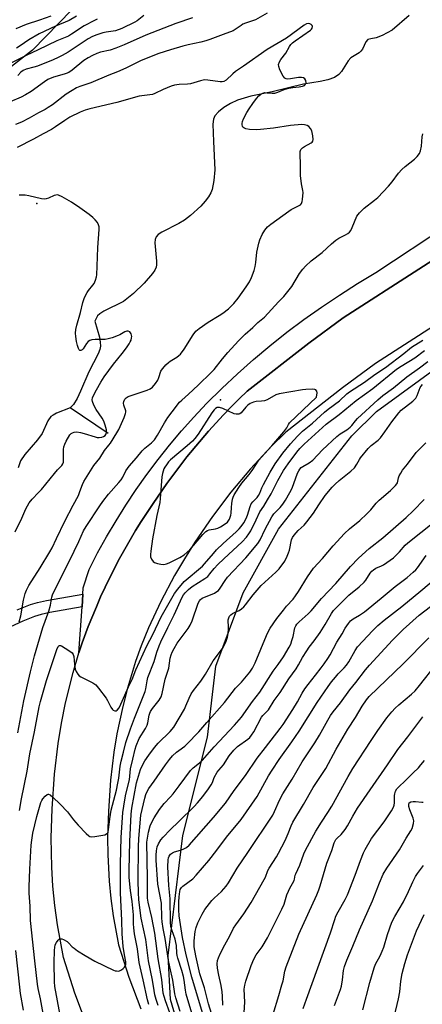
# Model space of a CAD drawing. Units: inches. Extents: x 1273765 to 1279765, y 529451 to 533452.
# Drawn here: x 1276333 to 1276499, y 529856 to 530261 of the extents above; entities that cross this region are included whole.
import ezdxf

# ---------------------------------------------------------------- set-up
doc = ezdxf.new("R2010")
doc.units = ezdxf.units.IN
doc.header["$MEASUREMENT"] = 0
for name, color, linetype in [('ELEV-Spot Elevation', 7, 'Continuous'), ('HYDRO-Single Line Stream', 4, 'Continuous'), ('NTRL-Trees', 3, 'Continuous'), ('TRANS-Non Street Sidewalk', 7, 'Continuous'), ('TRANS-Parking Lot', 4, 'Continuous'), ('TRANS-Road', 130, 'Continuous'), ('Undefined', 1, 'Continuous')]:
    doc.layers.add(name, color=color, linetype=linetype)

msp = doc.modelspace()

# ---------------------------------------------------------------- linework, layer by layer
at = {"layer": 'ELEV-Spot Elevation'}
for p in [(1276340.4, 530185, 329.6), (1276415.9, 530104.3, 334.39)]:
    msp.add_point(p, dxfattribs=at)
at = {"layer": 'HYDRO-Single Line Stream'}
msp.add_line((1276369.68, 530090.43), (1276354.03, 530101.03), dxfattribs=at)
for points in [[(1276493.49, 530262.24), (1276486.52, 530256.21), (1276482.37, 530253.96), (1276479.86, 530253.04), (1276477.63, 530252.69), (1276476.51, 530252.34), (1276475.63, 530251.38), (1276474.19, 530248.44), (1276473.63, 530247.6), (1276472.84, 530246.95), (1276469.48, 530244.89), (1276468.36, 530243.64), (1276465.59, 530239.26), (1276464.54, 530237.97), (1276462.71, 530236.78), (1276459.94, 530235.81), (1276456.8, 530235.12), (1276450, 530234.01), (1276437.04, 530230.84), (1276428.28, 530229.04), (1276422.91, 530227.44), (1276420.02, 530226.08), (1276417.17, 530224.36), (1276414.98, 530222.68), (1276413.52, 530221.01), (1276413, 530219.62), (1276412.73, 530217.52), (1276412.92, 530210.5), (1276413.5, 530198.78), (1276413.1, 530194.42), (1276412.37, 530190.76), (1276411.84, 530189.41), (1276410.86, 530187.67), (1276409.57, 530185.92), (1276407.73, 530183.83), (1276403.5, 530180.01), (1276401, 530178.15), (1276398.7, 530176.7), (1276391.68, 530173.22), (1276390.28, 530172.27), (1276389.35, 530171.26), (1276388.96, 530170.18), (1276388.85, 530168.78), (1276389.57, 530161.23), (1276389.55, 530159.75), (1276389.37, 530158.77), (1276388.8, 530157.56), (1276387.91, 530156.23), (1276384.48, 530152.22), (1276380.14, 530147.94), (1276375.99, 530144.72), (1276367.89, 530140.68), (1276366.23, 530139.65), (1276365.35, 530138.82), (1276364.2, 530136.65), (1276366.11, 530130.02), (1276366.44, 530128.01), (1276366.48, 530126.28), (1276366.2, 530124.95), (1276365.49, 530123.13), (1276361.67, 530115.85), (1276358.35, 530107.91), (1276356.87, 530104.78), (1276355.36, 530102.31), (1276354.03, 530101.03)], [(1276354.03, 530101.03), (1276348.42, 530098.8), (1276347, 530098.05), (1276346.13, 530097.4), (1276344.92, 530095.66), (1276342.5, 530090.5), (1276340.58, 530087.83), (1276335.43, 530081.77), (1276333.67, 530079.16), (1276332.61, 530076.4)]]:
    msp.add_lwpolyline(points, dxfattribs=at)
at = {"layer": 'NTRL-Trees'}
for points in [[(1276403, 529831.75), (1276395.37, 529857.88), (1276394.38, 529876), (1276400.37, 529925.31), (1276410.5, 529965.63), (1276414, 529994.81), (1276425.13, 530025), (1276439.75, 530051.19), (1276469.88, 530089.44), (1276480, 530099.5), (1276613.37, 530196.63), (1276647.84, 530220.61), (1276693.71, 530233.97), (1276729.94, 530267.39), (1276735.7, 530298.11), (1276735.21, 530356.4), (1276721.87, 530367.94), (1276708.92, 530379.13), (1276703.68, 530452.58), (1276720.47, 530509.24), (1276755.75, 530537.37), (1276768.38, 530555.44), (1276783.17, 530571.31), (1276819.55, 530603.96)], [(1276313.88, 530316.37), (1276334, 530331), (1276376.25, 530355.13), (1276388.38, 530364.69), (1276406.5, 530374.81), (1276420, 530375.81), (1276425.13, 530373.75), (1276435.62, 530364.19), (1276439.13, 530357.19), (1276439.13, 530351.12), (1276435.12, 530343.06), (1276414, 530325.44), (1276338.5, 530247.94), (1276289.75, 530210.19)]]:
    msp.add_lwpolyline(points, dxfattribs=at)
at = {"layer": 'TRANS-Non Street Sidewalk'}
msp.add_lwpolyline([(1276332.26, 530017.99), (1276337.74, 530020.17), (1276340.67, 530021.07), (1276344.32, 530021.89), (1276359.28, 530024.49), (1276358.92, 530019.16), (1276345.74, 530016.88), (1276342.12, 530016.05), (1276339.42, 530015.22), (1276334.55, 530013.27), (1276329.45, 530010.95)], dxfattribs=at)
at = {"layer": 'TRANS-Parking Lot'}
msp.add_lwpolyline([(1276528.54, 530178), (1276466.36, 530138.05), (1276452.22, 530127.6), (1276426.82, 530107.84), (1276423.54, 530104.64), (1276420.29, 530101.4), (1276417.13, 530098.1), (1276410.91, 530091.39), (1276402.07, 530080.87), (1276393.8, 530069.91), (1276388.11, 530061.68), (1276385.65, 530058.03), (1276383.27, 530054.33), (1276380.95, 530050.59), (1276378.71, 530046.79), (1276374.36, 530039.13), (1276370.37, 530031.28), (1276368.42, 530027.32), (1276366.58, 530023.33), (1276364.83, 530019.29), (1276361.44, 530011.16), (1276358.92, 530004.4), (1276357.66, 530000.34), (1276358.92, 530019.16), (1276359.28, 530024.49), (1276359.45, 530027.06), (1276361.84, 530034.63), (1276365.35, 530041.4), (1276369.04, 530048.06), (1276372.92, 530054.62), (1276376.97, 530061.07), (1276381.2, 530067.41), (1276385.6, 530073.62), (1276390.17, 530079.72), (1276394.9, 530085.69), (1276399.8, 530091.52), (1276404.85, 530097.22), (1276410.06, 530102.78), (1276416.35, 530108.98), (1276422.81, 530115.01), (1276429.42, 530120.87), (1276436.19, 530126.55), (1276443.12, 530132.04), (1276450.18, 530137.34), (1276457.39, 530142.44), (1276464.73, 530147.36), (1276472.21, 530152.07), (1276479.8, 530156.58), (1276509.17, 530176.03)], dxfattribs=at)
at = {"layer": 'TRANS-Road'}
for points in [[(1276361.42, 529846.01), (1276355.96, 529860.43), (1276351.26, 529875.12), (1276348.8, 529888.55), (1276347.74, 529896.44), (1276346.96, 529904.37), (1276346.45, 529912.31), (1276346.2, 529924.26), (1276346.59, 529936.2), (1276347.6, 529950.41), (1276349.12, 529963.08), (1276350.5, 529971.47), (1276352.17, 529979.8), (1276355.23, 529992.19), (1276357.66, 530000.34), (1276358.92, 530004.4), (1276361.44, 530011.16), (1276364.83, 530019.29), (1276366.58, 530023.33), (1276368.42, 530027.32), (1276370.37, 530031.28), (1276374.36, 530039.13), (1276378.71, 530046.79), (1276380.95, 530050.59), (1276383.27, 530054.33), (1276385.65, 530058.03), (1276388.11, 530061.68), (1276393.8, 530069.91), (1276402.07, 530080.87), (1276410.91, 530091.39), (1276417.13, 530098.1), (1276420.29, 530101.4), (1276423.54, 530104.64), (1276426.82, 530107.84), (1276452.22, 530127.6), (1276466.36, 530138.05), (1276528.54, 530178)], [(1276541.17, 530158.78), (1276479.58, 530119.21), (1276466.07, 530109.21), (1276442.74, 530091.05), (1276436.76, 530085.18), (1276428.19, 530075.99), (1276420.1, 530066.36), (1276412.54, 530056.32), (1276405.28, 530045.77), (1276401, 530039), (1276396.95, 530032.09), (1276391.35, 530021.46), (1276386.3, 530010.55), (1276383.26, 530003.14), (1276380.9, 529996.81), (1276377.56, 529985.77), (1276375.65, 529978.32), (1276373.29, 529967.03), (1276372.04, 529959.45), (1276370.67, 529948), (1276369.76, 529935.22), (1276369.42, 529924.44), (1276369.51, 529917.26), (1276370.11, 529906.5), (1276370.82, 529899.35), (1276371.79, 529892.22), (1276373.96, 529880.36), (1276378.2, 529867.08), (1276383.12, 529854.05)]]:
    msp.add_lwpolyline(points, dxfattribs=at)
at = {"layer": 'Undefined'}
for points, elevation in [([(1276435.04, 530263.23), (1276430.19, 530260.41), (1276426.13, 530259.03), (1276425.11, 530258.61), (1276424.35, 530258.14), (1276421.96, 530256.42), (1276421.03, 530255.91), (1276416.96, 530254.49), (1276411.49, 530252.38), (1276409.79, 530251.82), (1276407.77, 530251.26), (1276402.5, 530250.14), (1276400.33, 530249.6), (1276395.24, 530248.16), (1276390.47, 530246.57), (1276383.29, 530243.69), (1276376.91, 530240.63), (1276373.5, 530239.08), (1276369.89, 530237.68), (1276362.61, 530234.58), (1276358.03, 530233.05), (1276356.59, 530232.46), (1276354.81, 530231.47), (1276352.34, 530229.94), (1276346.72, 530225.58), (1276345.01, 530224.42), (1276343.75, 530223.65), (1276341.01, 530222.21), (1276337.18, 530219.98), (1276334, 530218.45), (1276331.5, 530217.44)], 334), ([(1276404.35, 530261.34), (1276397.5, 530258.9), (1276385.14, 530254.14), (1276376.24, 530250.21), (1276372.81, 530248.84), (1276370.45, 530248.03), (1276366.56, 530247.1), (1276365.06, 530246.55), (1276363.24, 530245.76), (1276361.4, 530244.83), (1276359.64, 530243.7), (1276354.85, 530239.79), (1276353.43, 530238.83), (1276352.44, 530238.34), (1276351.64, 530238.06), (1276347.13, 530236.91), (1276344.89, 530235.9), (1276343.49, 530234.99), (1276337.96, 530230.98), (1276335.73, 530229.59), (1276333.93, 530228.65), (1276329.41, 530226.79)], 336), ([(1276365.09, 530260.67), (1276363.99, 530260.22), (1276359.84, 530258), (1276354.56, 530254.53), (1276353.31, 530253.78), (1276348.61, 530251.78), (1276340.92, 530248.11), (1276335.91, 530245.83), (1276329.92, 530242.81)], 340), ([(1276333.04, 530013.03), (1276333.72, 530015.54), (1276334.88, 530021.9), (1276335.54, 530024.7), (1276336.06, 530026.01), (1276337.1, 530028), (1276341.65, 530035.23), (1276345.74, 530041.89), (1276346.65, 530043.48), (1276348.37, 530047.24), (1276351.89, 530054.4), (1276355.27, 530061.03), (1276357.46, 530065.04), (1276358.08, 530066.58), (1276359.11, 530069.56), (1276359.7, 530070.75), (1276363.84, 530077.26), (1276366.22, 530080.29), (1276368.15, 530083.45), (1276369.98, 530085.61), (1276370.63, 530086.51), (1276373.28, 530090.67), (1276374.11, 530092.14), (1276376.26, 530096.99), (1276376.86, 530098.65), (1276376.94, 530099.2), (1276376.88, 530099.75), (1276376.11, 530102.09), (1276375.96, 530102.89), (1276376.06, 530103.66), (1276376.52, 530104.58), (1276377.06, 530105.15), (1276377.94, 530105.7), (1276385.67, 530108.26), (1276386.95, 530108.86), (1276387.84, 530109.51), (1276389.18, 530110.98), (1276390.1, 530112.39), (1276390.57, 530113.42), (1276391.38, 530116.05), (1276391.61, 530116.52), (1276392.09, 530117.22), (1276393.42, 530118.7), (1276394.45, 530119.69), (1276395.12, 530120.18), (1276397.93, 530121.87), (1276398.78, 530122.52), (1276399.36, 530123.11), (1276400.92, 530125.15), (1276404.6, 530130.98), (1276405.78, 530132.49), (1276407.06, 530133.58), (1276410.78, 530136.27), (1276415.32, 530138.94), (1276416.79, 530139.93), (1276419.15, 530141.75), (1276421.32, 530143.9), (1276423.15, 530146.1), (1276426.43, 530150.68), (1276427.76, 530152.83), (1276428.65, 530154.62), (1276429.72, 530157.38), (1276430.17, 530159.02), (1276430.46, 530160.69), (1276430.85, 530165.02), (1276431.61, 530168.65), (1276432.1, 530170.04), (1276433.04, 530172.24), (1276434.06, 530174.03), (1276435.14, 530175.4), (1276436.52, 530176.52), (1276443.95, 530181.88), (1276444.92, 530182.47), (1276448.26, 530184.17), (1276448.71, 530184.48), (1276449.14, 530184.98), (1276449.42, 530185.74), (1276449.58, 530186.59), (1276449.81, 530189.51), (1276449.72, 530190.33), (1276449.17, 530193.04), (1276448.77, 530196.43), (1276448.79, 530201.56), (1276448.56, 530204.74), (1276448.62, 530206.37), (1276448.83, 530207.1), (1276449.13, 530207.49), (1276449.52, 530207.84), (1276450.43, 530208.45), (1276453.19, 530209.89), (1276453.6, 530210.19), (1276453.89, 530210.55), (1276454.01, 530211.29), (1276453.82, 530212.73), (1276453.36, 530214.79), (1276452.9, 530215.82), (1276452.18, 530216.56), (1276451.49, 530216.98), (1276450.43, 530217.33), (1276449.31, 530217.43), (1276444.69, 530217.08), (1276437.64, 530215.97), (1276432.37, 530215.38), (1276430.63, 530215.29), (1276427.8, 530215.41), (1276426.3, 530215.66), (1276425.46, 530216.09), (1276425.11, 530216.41), (1276424.88, 530216.82), (1276424.77, 530217.32), (1276424.75, 530217.86), (1276424.92, 530218.68), (1276425.36, 530219.76), (1276426.75, 530222.4), (1276427.65, 530223.92), (1276429.11, 530226.12), (1276430.67, 530228.18), (1276431.58, 530229.27), (1276432.41, 530229.97), (1276433.33, 530230.38), (1276434.08, 530230.54), (1276434.88, 530230.52), (1276437.06, 530230.26), (1276438.18, 530230.36), (1276439.48, 530230.75), (1276442.04, 530231.79), (1276443.92, 530232.33), (1276445.56, 530232.68), (1276448.19, 530232.89), (1276449.63, 530233.18), (1276450.39, 530233.51), (1276450.88, 530234), (1276451.1, 530234.63), (1276450.92, 530235.59), (1276450.56, 530236.22), (1276449.94, 530236.59), (1276449.13, 530236.72), (1276447.95, 530236.71), (1276444.69, 530236.17), (1276443.6, 530236.07), (1276442.85, 530236.16), (1276442.25, 530236.47), (1276441.58, 530237.33), (1276440.31, 530239.97), (1276439.81, 530241.31), (1276439.76, 530242.1), (1276440.12, 530243.16), (1276440.67, 530244.19), (1276442.68, 530246.81), (1276444.26, 530249.55), (1276444.85, 530250.38), (1276445.45, 530250.99), (1276446.57, 530251.89), (1276452.92, 530256.26), (1276453.32, 530256.65), (1276453.6, 530257.08), (1276453.7, 530257.77), (1276453.53, 530258.19), (1276453.21, 530258.55), (1276452.56, 530258.87), (1276452.06, 530258.9), (1276451.28, 530258.78), (1276450.27, 530258.3), (1276443.01, 530252.98), (1276435.08, 530248.26), (1276425.35, 530241.37), (1276422.06, 530239.22), (1276420.93, 530238.31), (1276418.15, 530235.67), (1276417.3, 530235.13), (1276416.57, 530234.98), (1276415.71, 530235.01), (1276410.72, 530235.7), (1276409.27, 530235.76), (1276407.64, 530235.43), (1276403.53, 530234.15), (1276402.36, 530234.01), (1276398.84, 530233.83), (1276396.95, 530233.57), (1276395.54, 530233.14), (1276392.22, 530231.87), (1276388.82, 530230.21), (1276387.84, 530229.83), (1276386.78, 530229.61), (1276383.52, 530229.25), (1276382.36, 530229.04), (1276373.19, 530226.52), (1276362.16, 530223.88), (1276360.28, 530223.3), (1276358.15, 530222.51), (1276353.92, 530220.41), (1276351.81, 530219.11), (1276348.07, 530216.52), (1276346.37, 530215.45), (1276342.91, 530213.61), (1276338.99, 530211.36), (1276332.23, 530208.05)], 332), ([(1276384.34, 530262.25), (1276381.6, 530260.11), (1276380.63, 530259.46), (1276375.26, 530256.88), (1276372.69, 530255.98), (1276368.83, 530255.39), (1276367.47, 530255.07), (1276365.07, 530254.35), (1276363.21, 530253.63), (1276361.46, 530252.64), (1276353.16, 530247.23), (1276350.78, 530245.83), (1276349.09, 530244.93), (1276347.02, 530244), (1276340.55, 530241.36), (1276339.17, 530240.94), (1276335.94, 530240.19), (1276334.65, 530239.6), (1276333.8, 530238.94), (1276332.52, 530237.6)], 338), ([(1276332.57, 529967.5), (1276335, 529980.58), (1276337.8, 529992.5), (1276339.43, 529999.03), (1276342.82, 530010.72), (1276345.29, 530017.47), (1276345.93, 530019.92), (1276346.52, 530023.16), (1276346.81, 530024.1), (1276355.69, 530042.04), (1276357.6, 530046.02), (1276359.59, 530050.46), (1276360.56, 530052.22), (1276366.26, 530060.78), (1276367.49, 530062.52), (1276369.82, 530065.48), (1276374.09, 530070.27), (1276375, 530071.4), (1276375.72, 530072.58), (1276376.9, 530075.08), (1276378.24, 530076.98), (1276381.38, 530080.51), (1276383.72, 530083.39), (1276384.81, 530084.4), (1276387.55, 530086.66), (1276388.67, 530087.82), (1276389.9, 530089.72), (1276392.83, 530094.79), (1276394.27, 530097.02), (1276395.95, 530099.39), (1276398.95, 530103.27), (1276399.92, 530104.21), (1276402.7, 530106.64), (1276406.68, 530110.29), (1276412.09, 530115.49), (1276413.23, 530116.76), (1276416.64, 530121.12), (1276418.86, 530123.78), (1276423.2, 530128.56), (1276426.04, 530131.32), (1276429.22, 530134.03), (1276431.22, 530136.03), (1276433.92, 530138.3), (1276439.68, 530144.53), (1276441.93, 530146.78), (1276445.23, 530150.93), (1276448.41, 530156.15), (1276449.74, 530157.98), (1276450.84, 530159.27), (1276453.21, 530161.37), (1276457.71, 530164.82), (1276461.57, 530168.45), (1276463.3, 530169.95), (1276464.48, 530170.72), (1276467.3, 530172.06), (1276468.25, 530172.67), (1276468.89, 530173.2), (1276469.4, 530173.84), (1276470.05, 530175.09), (1276471.98, 530179.8), (1276472.43, 530180.49), (1276472.98, 530181.12), (1276474.99, 530183.1), (1276479.24, 530186.28), (1276480.56, 530187.43), (1276485.01, 530192.05), (1276486.44, 530193.82), (1276489.09, 530197.41), (1276490.47, 530198.96), (1276491.78, 530200.13), (1276495.67, 530203.18), (1276496.72, 530204.23), (1276497.7, 530205.58), (1276498.17, 530206.58), (1276498.53, 530208.6), (1276498.83, 530212.43), (1276499, 530213.59)], 334), ([(1276331.45, 530050.05), (1276334.22, 530055.65), (1276335.82, 530059.52), (1276337.23, 530062.02), (1276338.36, 530063.47), (1276341.06, 530066.15), (1276342.19, 530067.39), (1276347.54, 530074.03), (1276348.86, 530075.56), (1276350.58, 530077.3), (1276351.02, 530077.93), (1276351.27, 530078.68), (1276351.36, 530079.52), (1276351.27, 530083.86), (1276351.4, 530084.98), (1276351.79, 530086.05), (1276352.42, 530087.35), (1276353.96, 530089.86), (1276354.51, 530090.5), (1276354.95, 530090.8), (1276355.71, 530091.05), (1276356.81, 530091.13), (1276358.24, 530090.89), (1276359.82, 530090.48), (1276364.31, 530089.04), (1276365.17, 530088.86), (1276365.99, 530088.8), (1276367.05, 530088.9), (1276367.8, 530089.16), (1276368.47, 530089.65), (1276368.9, 530090.27), (1276369.05, 530090.92), (1276368.95, 530091.96), (1276368.45, 530093.84), (1276367.9, 530095.5), (1276367.27, 530096.74), (1276364.74, 530100.36), (1276363.81, 530102.08), (1276363.22, 530103.62), (1276363.15, 530104.35), (1276363.26, 530105.1), (1276363.66, 530106.11), (1276364.81, 530108.34), (1276366.65, 530111.6), (1276368.01, 530113.75), (1276371.8, 530118.96), (1276375.41, 530123.32), (1276377.17, 530125.62), (1276378.33, 530127.31), (1276378.77, 530128.07), (1276379.11, 530128.88), (1276379.33, 530129.73), (1276379.37, 530130.3), (1276379.09, 530131.38), (1276378.84, 530131.86), (1276378.52, 530132.26), (1276377.95, 530132.53), (1276377.31, 530132.5), (1276376.54, 530132.2), (1276374.51, 530131.04), (1276373.72, 530130.67), (1276371.26, 530129.8), (1276369.61, 530129.3), (1276368.47, 530129.14), (1276364.33, 530129.13), (1276362.92, 530128.97), (1276362.13, 530128.74), (1276361.46, 530128.28), (1276360.7, 530127.47), (1276359.39, 530125.22), (1276359.02, 530124.87), (1276358.43, 530124.54), (1276358.08, 530124.53), (1276357.79, 530124.78), (1276357.46, 530125.45), (1276357.1, 530126.56), (1276356.65, 530128.29), (1276356.33, 530130.27), (1276356.27, 530131.72), (1276356.38, 530133.2), (1276356.77, 530134.94), (1276358.28, 530140.12), (1276359.2, 530144.35), (1276359.94, 530146.3), (1276360.98, 530148.45), (1276361.56, 530149.29), (1276363.43, 530151.4), (1276363.92, 530152.11), (1276364.51, 530153.44), (1276364.92, 530154.83), (1276365.01, 530155.72), (1276365.08, 530159.28), (1276365.44, 530166.9), (1276366.02, 530174.26), (1276366, 530175.41), (1276365.76, 530176.19), (1276365.22, 530177.15), (1276364.38, 530178.27), (1276363.38, 530179.19), (1276361.83, 530180.41), (1276357.96, 530183.22), (1276354.57, 530185.55), (1276350.76, 530187.72), (1276349.22, 530188.42), (1276348.7, 530188.51), (1276348.2, 530188.45), (1276347.44, 530188.2), (1276345.14, 530187.18), (1276344.13, 530186.9), (1276343.37, 530186.81), (1276342.21, 530186.94), (1276336.98, 530188.18), (1276335.54, 530188.39), (1276334.14, 530188.43), (1276333.04, 530188.34)], 330), ([(1276333.22, 529935.49), (1276334.07, 529940.31), (1276336.38, 529951.69), (1276337.44, 529958.75), (1276339.39, 529967.86), (1276341.35, 529978.07), (1276341.88, 529980.31), (1276344.32, 529988.93), (1276348.62, 530001.69), (1276349.15, 530002.92), (1276349.44, 530003.25), (1276349.71, 530003.37), (1276350.03, 530003.35), (1276350.5, 530003.18), (1276353.49, 530001.35), (1276354.87, 530000.31), (1276355.31, 529999.69), (1276355.62, 529998.76), (1276355.84, 529995.58), (1276356.16, 529993.67), (1276356.55, 529992.65), (1276357.24, 529991.5), (1276357.8, 529990.92), (1276358.49, 529990.46), (1276363.38, 529987.97), (1276364.55, 529987.16), (1276365.67, 529985.86), (1276368.8, 529981.69), (1276369.38, 529980.72), (1276370.82, 529977.98), (1276371.42, 529977.08), (1276371.78, 529976.73), (1276372.39, 529976.47), (1276373.01, 529976.5), (1276373.38, 529976.73), (1276374.15, 529977.71), (1276374.9, 529979.17), (1276378.08, 529986.29), (1276379.6, 529989.42), (1276381.09, 529993.36), (1276385.59, 530003.2), (1276388.09, 530007.84), (1276391.53, 530015.15), (1276396.92, 530024.74), (1276398.26, 530026.49), (1276400.91, 530029.58), (1276408.43, 530035.93), (1276409.31, 530036.87), (1276412.93, 530041.16), (1276414.28, 530042.63), (1276416.98, 530045.22), (1276422.35, 530050.04), (1276423.51, 530051.22), (1276424.42, 530052.3), (1276425.45, 530053.74), (1276426.38, 530055.54), (1276426.91, 530056.89), (1276428.06, 530060.47), (1276428.51, 530061.52), (1276429.11, 530062.34), (1276430.9, 530064.11), (1276431.55, 530064.97), (1276432.03, 530065.95), (1276432.86, 530068.14), (1276433.5, 530069.45), (1276436.31, 530074.58), (1276438.37, 530077.95), (1276441.43, 530082.37), (1276444.65, 530086.25), (1276447.5, 530089.33), (1276449.58, 530091.37), (1276453.75, 530094.74), (1276458.63, 530099.26), (1276460.19, 530100.51), (1276464.85, 530103.93), (1276467.87, 530106.72), (1276468.85, 530107.53), (1276475.09, 530111.57), (1276479.38, 530114.71), (1276483.72, 530117.6), (1276491.29, 530123.39), (1276493.52, 530125.31), (1276494.42, 530125.98), (1276499.1, 530128.86)], 336), ([(1276344.88, 529841.55), (1276341.86, 529858.15), (1276340.94, 529862.43), (1276340.65, 529864.13), (1276339.48, 529873.69), (1276337.68, 529890.39), (1276337.54, 529896.2), (1276337.22, 529901.62), (1276337.21, 529904.22), (1276337.45, 529911.44), (1276338.02, 529921.31), (1276338.22, 529923.33), (1276338.75, 529926.2), (1276340.27, 529933), (1276342.04, 529938.84), (1276342.4, 529939.63), (1276342.87, 529940.35), (1276343.78, 529941.44), (1276344.56, 529942.12), (1276344.96, 529942.26), (1276345.17, 529942.24), (1276345.82, 529941.91), (1276346.93, 529940.99), (1276349.99, 529938.19), (1276352.88, 529935.02), (1276355.38, 529931.73), (1276357.27, 529929.47), (1276360.56, 529926.05), (1276361.66, 529925.11), (1276362.09, 529924.88), (1276362.72, 529924.72), (1276364.16, 529924.8), (1276368.27, 529925.58), (1276369.02, 529925.89), (1276369.47, 529926.34), (1276369.65, 529926.72), (1276369.84, 529927.52), (1276370.36, 529932.06), (1276370.95, 529935.69), (1276373.08, 529943.93), (1276373.67, 529946.76), (1276374, 529948.77), (1276374.63, 529953.75), (1276375.01, 529955.79), (1276375.91, 529959.55), (1276376.99, 529963.42), (1276378.9, 529969.14), (1276380.48, 529973.45), (1276384.86, 529984.47), (1276385.16, 529985.58), (1276385.71, 529988.81), (1276386.05, 529990.18), (1276388.56, 529996.78), (1276389.72, 530000.55), (1276390.69, 530003.25), (1276391.37, 530004.84), (1276394.19, 530010.73), (1276396.85, 530015.9), (1276400.07, 530023.14), (1276400.63, 530024.14), (1276401.28, 530025.04), (1276402.65, 530026.39), (1276404.28, 530027.56), (1276409.47, 530030.86), (1276410.61, 530031.74), (1276411.54, 530032.76), (1276413.21, 530034.92), (1276414.75, 530036.58), (1276417.22, 530038.97), (1276424.76, 530045.89), (1276426.58, 530047.92), (1276427.56, 530049.25), (1276428.33, 530050.5), (1276430.58, 530054.92), (1276432.1, 530058.25), (1276433.66, 530060.66), (1276435.16, 530063.23), (1276436.67, 530065.62), (1276439.48, 530071.15), (1276441.74, 530075.26), (1276443.65, 530077.96), (1276447.28, 530082.79), (1276448.52, 530084.32), (1276450.24, 530086.03), (1276459.3, 530094.28), (1276464.62, 530098.33), (1276471.65, 530103.97), (1276478.5, 530108.93), (1276488.28, 530116.83), (1276490.14, 530118.1), (1276495.79, 530121.6), (1276499.75, 530124.57)], 338), ([(1276349.9, 529851.4), (1276347.77, 529863.24), (1276347.59, 529865.15), (1276347.48, 529872.88), (1276347.6, 529878.17), (1276347.69, 529879.25), (1276347.89, 529880.29), (1276348.38, 529881.31), (1276349.06, 529882.23), (1276349.65, 529882.73), (1276350.09, 529882.84), (1276350.56, 529882.77), (1276351.3, 529882.5), (1276352.76, 529881.69), (1276353.39, 529881.15), (1276354.89, 529879.54), (1276355.65, 529878.89), (1276357.05, 529877.92), (1276360.2, 529875.97), (1276364.19, 529873.67), (1276371.8, 529869.96), (1276372.61, 529869.67), (1276373.12, 529869.58), (1276373.89, 529869.57), (1276374.38, 529869.66), (1276375.13, 529870.03), (1276375.81, 529870.55), (1276376.41, 529871.15), (1276376.71, 529871.61), (1276376.9, 529872.31), (1276376.91, 529873.33), (1276376.39, 529876.23), (1276375.89, 529879.68), (1276375.44, 529884.81), (1276375.3, 529890.3), (1276374.81, 529901.64), (1276374.68, 529913.6), (1276375, 529924.46), (1276375.77, 529934.66), (1276376.46, 529939.85), (1276376.95, 529942.21), (1276378.45, 529948.09), (1276378.91, 529952.63), (1276379.87, 529956.56), (1276380.77, 529960.79), (1276381.14, 529962.08), (1276382.45, 529965.06), (1276384.98, 529969.26), (1276385.65, 529970.53), (1276385.97, 529971.61), (1276386.54, 529974.72), (1276386.78, 529975.54), (1276387.1, 529976.28), (1276387.86, 529977.44), (1276390.64, 529980.87), (1276391.12, 529981.59), (1276391.43, 529982.23), (1276391.84, 529983.64), (1276393.1, 529989.44), (1276394.56, 529994.05), (1276395.22, 529998.18), (1276395.59, 529999.55), (1276396, 530000.62), (1276396.77, 530002.15), (1276398.07, 530004.36), (1276402.53, 530010.26), (1276403.41, 530011.64), (1276404.19, 530013.53), (1276406.72, 530020.67), (1276407.18, 530021.67), (1276407.64, 530022.25), (1276408.3, 530022.72), (1276413.42, 530024.91), (1276414.42, 530025.46), (1276415.06, 530025.98), (1276415.73, 530026.87), (1276417.74, 530030.02), (1276418.76, 530031.39), (1276426.33, 530039.35), (1276431.18, 530045.23), (1276432.17, 530046.76), (1276434.25, 530051.11), (1276436.99, 530056.24), (1276437.84, 530057.39), (1276440.35, 530060.05), (1276441.44, 530061.4), (1276442.6, 530063.07), (1276444.43, 530066.16), (1276445.31, 530068), (1276447.56, 530074.14), (1276448.03, 530075.11), (1276448.5, 530075.82), (1276449.09, 530076.43), (1276449.75, 530076.96), (1276452.35, 530078.47), (1276453.78, 530079.5), (1276457.87, 530083.77), (1276463.76, 530089.23), (1276465.12, 530090.3), (1276467.76, 530091.96), (1276469.23, 530093.1), (1276469.81, 530093.68), (1276471.39, 530095.72), (1276472.17, 530096.58), (1276480.59, 530104.28), (1276482.67, 530106.01), (1276486.99, 530109.23), (1276492.5, 530113.73), (1276497.74, 530117.41), (1276501.09, 530120.04)], 340), ([(1276462.8, 529855.37), (1276465.14, 529861.98), (1276465.55, 529863.37), (1276466.07, 529865.89), (1276466.48, 529869.81), (1276466.84, 529871.36), (1276467.81, 529874.09), (1276470.31, 529879.78), (1276473.08, 529886.48), (1276478.42, 529898.34), (1276481.23, 529905.77), (1276482.81, 529909.38), (1276484.22, 529911.89), (1276489.45, 529919.36), (1276492.21, 529924.18), (1276494.13, 529927.12), (1276494.65, 529928.17), (1276495.24, 529930.14), (1276495.3, 529931.26), (1276495.03, 529932.34), (1276493.74, 529935.86), (1276493.35, 529937.14), (1276493.26, 529938.11), (1276493.51, 529938.74), (1276494.09, 529939.1), (1276495.13, 529939.29), (1276496.02, 529939.26), (1276498.7, 529938.98), (1276499.26, 529938.98)], 364), ([(1276474.4, 529853.65), (1276477.25, 529864.9), (1276479.02, 529870.94), (1276479.66, 529872.35), (1276481.58, 529875.85), (1276482.39, 529877.69), (1276482.97, 529879.33), (1276484.57, 529884.64), (1276486.37, 529889.6), (1276487.61, 529891.95), (1276491.07, 529897.94), (1276493.14, 529902.25), (1276494.92, 529906.21), (1276496.08, 529908.44), (1276496.82, 529909.63), (1276499.38, 529912.99)], 366), ([(1276487.33, 529850.56), (1276489.12, 529858.12), (1276489.57, 529860.95), (1276490.07, 529865.36), (1276490.61, 529868.5), (1276491.68, 529872.67), (1276492.75, 529876.18), (1276496.4, 529886.02), (1276499.6, 529892.8)], 368), ([(1276334.79, 529853.52), (1276333.68, 529860.27), (1276333.31, 529862.98), (1276331.73, 529877.96)], 336)]:
    msp.add_lwpolyline(points, dxfattribs=dict(at, elevation=elevation))
at = {"layer": 'Undefined', "elevation": 334}
msp.add_lwpolyline([(1276453.65, 530108.66), (1276451.02, 530108.51), (1276449.56, 530108.34), (1276440.04, 530106.75), (1276438.67, 530106.3), (1276435.04, 530104.36), (1276433.97, 530103.91), (1276432.78, 530103.71), (1276430.49, 530103.64), (1276429.39, 530103.4), (1276428.07, 530102.8), (1276427.11, 530102.16), (1276426.32, 530101.34), (1276424.41, 530098.94), (1276423.86, 530098.51), (1276423.39, 530098.37), (1276422.34, 530098.38), (1276421.51, 530098.6), (1276416.85, 530100.71), (1276415.47, 530101.17), (1276414.99, 530101.2), (1276414.44, 530101.08), (1276413.78, 530100.69), (1276413.21, 530100.14), (1276412.34, 530098.95), (1276406.72, 530090.19), (1276405.37, 530088.39), (1276404.4, 530087.36), (1276402.15, 530085.37), (1276395.27, 530079.7), (1276394.48, 530078.84), (1276393.59, 530077.64), (1276392.94, 530076.64), (1276392.58, 530075.88), (1276392, 530074.01), (1276391.74, 530072.61), (1276391.08, 530063.78), (1276390.88, 530062.08), (1276389.74, 530056.75), (1276387.91, 530047.17), (1276387.22, 530042.15), (1276387.08, 530040.67), (1276387.13, 530039.81), (1276387.5, 530038.78), (1276388.11, 530037.9), (1276388.78, 530037.43), (1276389.89, 530037.05), (1276391.35, 530036.72), (1276392.51, 530036.67), (1276393.63, 530036.93), (1276394.74, 530037.33), (1276399.16, 530039.53), (1276400.86, 530040.57), (1276403.21, 530042.6), (1276408.65, 530048.97), (1276409.88, 530050.21), (1276410.53, 530050.61), (1276411.22, 530050.85), (1276413.74, 530051.29), (1276414.83, 530051.61), (1276415.85, 530052.13), (1276417.34, 530053.04), (1276418.7, 530054.08), (1276419.51, 530055.27), (1276419.9, 530056.05), (1276420.18, 530056.87), (1276420.3, 530057.7), (1276420.4, 530059.99), (1276420.57, 530061.72), (1276420.82, 530063.42), (1276421.04, 530064.24), (1276421.53, 530065.27), (1276423.38, 530068.21), (1276424.68, 530070.08), (1276427.68, 530073.67), (1276428.9, 530075.25), (1276431.69, 530079.44), (1276432.7, 530080.79), (1276436.95, 530085.44), (1276441.95, 530091.17), (1276443.08, 530092.75), (1276443.76, 530094.22), (1276444.21, 530094.84), (1276455.35, 530105.39), (1276455.56, 530107.16), (1276455.5, 530107.81), (1276455.4, 530108.05), (1276455.1, 530108.34), (1276454.7, 530108.52)], close=True, dxfattribs=at)
at = {"layer": 'Undefined'}
for points in [[(1276346.09, 530262.01, 344), (1276341.38, 530260.33, 344), (1276335.96, 530258.57, 344), (1276331.72, 530256.73, 344)], [(1276356.62, 530261.98, 342), (1276353.57, 530260.19, 342), (1276347.99, 530257.87, 342), (1276341.32, 530254.74, 342), (1276336.99, 530252.25, 342), (1276333.48, 530249.73, 342), (1276331.99, 530248.86, 342)], [(1276386.46, 529855.81, 342), (1276385.9, 529857.69, 342), (1276384.12, 529865.93, 342), (1276382.44, 529873, 342), (1276381.73, 529878.68, 342), (1276380.54, 529884.85, 342), (1276380.19, 529887.25, 342), (1276380.09, 529888.94, 342), (1276380.14, 529891.21, 342), (1276380.04, 529892.65, 342), (1276379.51, 529898.14, 342), (1276378.82, 529902.61, 342), (1276378.36, 529907.99, 342), (1276378.34, 529911.04, 342), (1276378.59, 529922.8, 342), (1276379.16, 529933.97, 342), (1276379.42, 529936.48, 342), (1276381.31, 529946.84, 342), (1276382.13, 529949.7, 342), (1276383.01, 529952.34, 342), (1276383.81, 529954.18, 342), (1276384.77, 529955.95, 342), (1276386.38, 529958.3, 342), (1276388.69, 529961.38, 342), (1276390.24, 529963.19, 342), (1276395.16, 529968, 342), (1276396.62, 529969.84, 342), (1276401.01, 529977.14, 342), (1276401.67, 529978.55, 342), (1276402.91, 529981.75, 342), (1276403.84, 529983.43, 342), (1276404.8, 529984.81, 342), (1276407.83, 529988.68, 342), (1276409.64, 529991.54, 342), (1276412.86, 529997.06, 342), (1276415.92, 530001.02, 342), (1276416.91, 530002.52, 342), (1276418.19, 530005.17, 342), (1276418.78, 530006.82, 342), (1276419.01, 530008.25, 342), (1276419.18, 530010.24, 342), (1276419.19, 530011.56, 342), (1276419.05, 530013.06, 342), (1276419.05, 530013.88, 342), (1276419.23, 530014.68, 342), (1276419.63, 530015.33, 342), (1276420.16, 530015.91, 342), (1276420.8, 530016.42, 342), (1276421.58, 530016.86, 342), (1276423.57, 530017.78, 342), (1276424.51, 530018.47, 342), (1276425.39, 530019.24, 342), (1276426.17, 530020.08, 342), (1276429.34, 530024.09, 342), (1276432.58, 530028, 342), (1276438.59, 530033.43, 342), (1276439.98, 530034.83, 342), (1276442.25, 530037.97, 342), (1276443.31, 530040.07, 342), (1276443.88, 530041.43, 342), (1276444.25, 530042.53, 342), (1276445.08, 530046.73, 342), (1276445.5, 530047.73, 342), (1276446.14, 530048.65, 342), (1276447.83, 530050.56, 342), (1276450.28, 530052.79, 342), (1276451.43, 530054.15, 342), (1276454.13, 530057.69, 342), (1276456.3, 530061.14, 342), (1276458.94, 530064.97, 342), (1276461.8, 530068.39, 342), (1276463.02, 530069.67, 342), (1276464.7, 530071.2, 342), (1276469.42, 530074.99, 342), (1276470.91, 530076.41, 342), (1276471.98, 530077.79, 342), (1276472.97, 530079.8, 342), (1276473.42, 530080.52, 342), (1276476.6, 530084.3, 342), (1276477.8, 530085.56, 342), (1276480.7, 530087.73, 342), (1276481.71, 530088.73, 342), (1276483.47, 530091.16, 342), (1276486.26, 530095.28, 342), (1276489.16, 530099, 342), (1276490.2, 530100, 342), (1276494.9, 530103.76, 342), (1276496.12, 530104.93, 342), (1276496.77, 530106.06, 342), (1276498.03, 530109.39, 342), (1276498.32, 530109.88, 342), (1276498.87, 530110.57, 342)], [(1276390.2, 529855.39, 344), (1276389.41, 529857.8, 344), (1276388.87, 529859.76, 344), (1276388.53, 529861.55, 344), (1276387.91, 529865.75, 344), (1276386.28, 529873.76, 344), (1276385.18, 529882.47, 344), (1276383.24, 529891.34, 344), (1276382.33, 529898.81, 344), (1276382.13, 529901.8, 344), (1276382, 529906.66, 344), (1276382.15, 529920.62, 344), (1276382.28, 529923.96, 344), (1276383.16, 529933.62, 344), (1276384.73, 529940.6, 344), (1276385.19, 529942.16, 344), (1276385.74, 529943.37, 344), (1276386.43, 529944.54, 344), (1276388.6, 529947.58, 344), (1276393.2, 529954.35, 344), (1276394.87, 529956.55, 344), (1276396.14, 529957.95, 344), (1276397.8, 529959.53, 344), (1276398.71, 529960.25, 344), (1276401.21, 529961.99, 344), (1276402.08, 529962.73, 344), (1276407.02, 529967.89, 344), (1276410.31, 529971.76, 344), (1276417.45, 529979.86, 344), (1276422.07, 529985.77, 344), (1276424.47, 529988.22, 344), (1276427.95, 529992.4, 344), (1276428.96, 529993.96, 344), (1276430.08, 529996.19, 344), (1276434.71, 530007.4, 344), (1276435.34, 530008.72, 344), (1276436.33, 530010.45, 344), (1276439.04, 530014.41, 344), (1276441.72, 530017.89, 344), (1276443.02, 530019.47, 344), (1276445.72, 530022.43, 344), (1276446.72, 530023.68, 344), (1276447.93, 530025.49, 344), (1276451.62, 530031.51, 344), (1276454.07, 530035.06, 344), (1276457.81, 530039.11, 344), (1276462.16, 530044.27, 344), (1276466.81, 530049.31, 344), (1276468.89, 530051.27, 344), (1276473.11, 530054.76, 344), (1276476.05, 530057.47, 344), (1276477.66, 530059.07, 344), (1276479.92, 530061.82, 344), (1276481.04, 530063.05, 344), (1276485.77, 530067.04, 344), (1276487.82, 530069.08, 344), (1276488.33, 530069.74, 344), (1276488.58, 530070.22, 344), (1276489.09, 530072.26, 344), (1276489.36, 530073.01, 344), (1276490, 530074.22, 344), (1276490.76, 530075.38, 344), (1276492.81, 530077.91, 344), (1276496.39, 530082.65, 344), (1276500.34, 530086.66, 344)], [(1276395, 529852.38, 346), (1276393.21, 529857.31, 346), (1276392.66, 529859.09, 346), (1276392.33, 529860.46, 346), (1276391.72, 529866.05, 346), (1276390.24, 529874.54, 346), (1276388.85, 529885.14, 346), (1276387.59, 529891.6, 346), (1276386.08, 529897.8, 346), (1276385.82, 529899.5, 346), (1276385.87, 529907.54, 346), (1276385.61, 529922.51, 346), (1276385.81, 529924.1, 346), (1276386.31, 529926.69, 346), (1276387, 529929.18, 346), (1276387.47, 529930.5, 346), (1276388.59, 529932.53, 346), (1276390.79, 529935.99, 346), (1276392.76, 529938.38, 346), (1276395.25, 529941.08, 346), (1276396.35, 529942.4, 346), (1276398.88, 529945.67, 346), (1276403.52, 529951.92, 346), (1276404.65, 529953.09, 346), (1276407.26, 529955.05, 346), (1276408.51, 529956.22, 346), (1276413.31, 529961.74, 346), (1276421.67, 529970.63, 346), (1276424.46, 529973.95, 346), (1276429.05, 529980.26, 346), (1276432.04, 529984.17, 346), (1276437.56, 529992.76, 346), (1276439.51, 529995.57, 346), (1276441.83, 529998.68, 346), (1276444.15, 530002.65, 346), (1276444.79, 530003.93, 346), (1276445.26, 530005.33, 346), (1276445.69, 530007.01, 346), (1276446.45, 530010.59, 346), (1276446.8, 530011.39, 346), (1276447.28, 530012.09, 346), (1276448.23, 530013.06, 346), (1276451.92, 530016.32, 346), (1276453.16, 530017.52, 346), (1276457.45, 530022.7, 346), (1276463.33, 530028.77, 346), (1276469.29, 530035.78, 346), (1276472.67, 530039.26, 346), (1276477.05, 530043.21, 346), (1276482.55, 530047.57, 346), (1276492.18, 530055.9, 346), (1276495.05, 530058.63, 346), (1276499.55, 530063.33, 346)], [(1276399.24, 529852.88, 348), (1276397.5, 529858.51, 348), (1276397.07, 529860.13, 348), (1276396.33, 529865.81, 348), (1276394.98, 529871.26, 348), (1276394.45, 529873.88, 348), (1276393.11, 529882.95, 348), (1276392.26, 529887.06, 348), (1276391.83, 529889.71, 348), (1276391.71, 529891.47, 348), (1276391.55, 529897.47, 348), (1276390.16, 529905.19, 348), (1276389.45, 529915.12, 348), (1276389.4, 529917.18, 348), (1276389.51, 529918.97, 348), (1276389.88, 529920.6, 348), (1276390.37, 529921.9, 348), (1276391.28, 529923.44, 348), (1276392.23, 529924.57, 348), (1276395.12, 529927.53, 348), (1276398.77, 529930.99, 348), (1276405, 529937.23, 348), (1276406.37, 529938.72, 348), (1276408.59, 529941.35, 348), (1276410.98, 529944.5, 348), (1276412.06, 529946.09, 348), (1276412.55, 529947.05, 348), (1276413.29, 529949.08, 348), (1276414.5, 529951.27, 348), (1276415.15, 529952.11, 348), (1276417.12, 529954.29, 348), (1276419.46, 529957.94, 348), (1276421.28, 529960.31, 348), (1276422.92, 529961.84, 348), (1276427.08, 529964.8, 348), (1276427.91, 529965.59, 348), (1276428.64, 529966.46, 348), (1276429.54, 529967.9, 348), (1276432.78, 529973.92, 348), (1276433.29, 529974.62, 348), (1276434.98, 529976.26, 348), (1276435.54, 529976.94, 348), (1276437.87, 529980.69, 348), (1276440.33, 529984.08, 348), (1276443.96, 529989.59, 348), (1276446.94, 529993.79, 348), (1276447.99, 529995.43, 348), (1276449.62, 529998.35, 348), (1276451.37, 530001.13, 348), (1276452.37, 530002.62, 348), (1276454.42, 530005.3, 348), (1276456.78, 530008.63, 348), (1276458.85, 530011.9, 348), (1276461.49, 530016.48, 348), (1276462.35, 530017.7, 348), (1276465.74, 530021.19, 348), (1276468.67, 530023.98, 348), (1276472.85, 530027.43, 348), (1276474.91, 530029.3, 348), (1276475.61, 530030.16, 348), (1276477.42, 530033.01, 348), (1276478.14, 530033.9, 348), (1276478.75, 530034.49, 348), (1276479.68, 530035.07, 348), (1276482.02, 530036.03, 348), (1276482.93, 530036.5, 348), (1276486.94, 530039.33, 348), (1276489.48, 530041.79, 348), (1276491.84, 530044.57, 348), (1276492.85, 530045.55, 348), (1276508.3, 530057.72, 348)], [(1276404.55, 529850.85, 350), (1276401.77, 529860.06, 350), (1276401.44, 529861.74, 350), (1276400.96, 529865.8, 350), (1276400.66, 529867.38, 350), (1276399.98, 529869.75, 350), (1276398.33, 529874.88, 350), (1276398.07, 529875.91, 350), (1276397.94, 529876.91, 350), (1276397.77, 529880.03, 350), (1276397.56, 529881.31, 350), (1276397.16, 529882.66, 350), (1276395.81, 529886.48, 350), (1276395.46, 529887.85, 350), (1276395.32, 529889.58, 350), (1276395.12, 529899.25, 350), (1276394.59, 529904.72, 350), (1276394.23, 529912.4, 350), (1276394.37, 529915.22, 350), (1276394.49, 529916.04, 350), (1276394.73, 529916.79, 350), (1276395.31, 529917.58, 350), (1276396.18, 529918.19, 350), (1276396.97, 529918.51, 350), (1276399.48, 529919.23, 350), (1276400.55, 529919.63, 350), (1276401.83, 529920.38, 350), (1276402.98, 529921.31, 350), (1276412.98, 529932.6, 350), (1276417.95, 529938.6, 350), (1276421.42, 529943.69, 350), (1276426.11, 529949.94, 350), (1276431, 529957.08, 350), (1276434.3, 529961.47, 350), (1276440.42, 529969.24, 350), (1276441.62, 529970.86, 350), (1276445.64, 529977.04, 350), (1276447.54, 529980.22, 350), (1276449.49, 529983.75, 350), (1276450.55, 529985.49, 350), (1276451.91, 529987.33, 350), (1276454.96, 529991.08, 350), (1276457.3, 529994.13, 350), (1276458.52, 529995.79, 350), (1276459.99, 529997.99, 350), (1276460.91, 529999.49, 350), (1276463.73, 530004.73, 350), (1276465.85, 530008.18, 350), (1276467.16, 530010.47, 350), (1276468.44, 530012.43, 350), (1276469.36, 530013.52, 350), (1276470.44, 530014.34, 350), (1276472.98, 530015.81, 350), (1276475.02, 530017.22, 350), (1276481.95, 530022.78, 350), (1276487.74, 530027.58, 350), (1276492.6, 530031.32, 350), (1276495.08, 530033.42, 350), (1276496.16, 530034.42, 350), (1276496.87, 530035.23, 350), (1276500.48, 530040.32, 350)], [(1276411.32, 529842.75, 352), (1276404.04, 529867.06, 352), (1276401.69, 529876.15, 352), (1276400.26, 529883.28, 352), (1276398.89, 529892.25, 352), (1276398.68, 529894.66, 352), (1276398.71, 529898.01, 352), (1276398.83, 529899.99, 352), (1276399.11, 529902.23, 352), (1276399.32, 529903.02, 352), (1276399.53, 529903.45, 352), (1276399.79, 529903.85, 352), (1276400.37, 529904.45, 352), (1276404.46, 529907.51, 352), (1276405.88, 529908.96, 352), (1276411.11, 529915.02, 352), (1276414.3, 529919.28, 352), (1276418.39, 529924.53, 352), (1276424.38, 529931.82, 352), (1276430.99, 529941.29, 352), (1276435.59, 529949.72, 352), (1276437.1, 529952.15, 352), (1276440, 529956.53, 352), (1276445.22, 529963.77, 352), (1276448.18, 529968.17, 352), (1276455.57, 529979.87, 352), (1276460.15, 529986.55, 352), (1276461.49, 529988.39, 352), (1276463.16, 529990.39, 352), (1276464.31, 529991.69, 352), (1276466.75, 529994.19, 352), (1276467.67, 529995.27, 352), (1276468.59, 529996.68, 352), (1276471.23, 530001.34, 352), (1276472.24, 530002.75, 352), (1276478.54, 530009.44, 352), (1276480.6, 530011.5, 352), (1276483.22, 530013.79, 352), (1276490.41, 530019.33, 352), (1276498.3, 530025.76, 352), (1276511.11, 530036.69, 352)], [(1276412.79, 529849.89, 354), (1276410.92, 529856.04, 354), (1276409.22, 529862.67, 354), (1276407.39, 529868.42, 354), (1276405.71, 529875.8, 354), (1276405.07, 529879.51, 354), (1276404.97, 529880.88, 354), (1276405.01, 529882.01, 354), (1276405.49, 529885.77, 354), (1276405.8, 529887.49, 354), (1276406.51, 529889.35, 354), (1276408.28, 529892.92, 354), (1276409.46, 529894.8, 354), (1276412.25, 529898.57, 354), (1276413.22, 529899.57, 354), (1276416.25, 529902.29, 354), (1276418.14, 529904.43, 354), (1276419.17, 529905.77, 354), (1276422.73, 529911.86, 354), (1276427.16, 529918.32, 354), (1276437.33, 529933.66, 354), (1276438.13, 529935.13, 354), (1276440.16, 529939.74, 354), (1276441.51, 529942.32, 354), (1276445.33, 529948.46, 354), (1276449.44, 529955.5, 354), (1276454.7, 529963.28, 354), (1276456.55, 529966.45, 354), (1276459.97, 529972.66, 354), (1276461.09, 529974.53, 354), (1276462.25, 529976.14, 354), (1276465.19, 529979.83, 354), (1276469.04, 529985.05, 354), (1276471.45, 529988.07, 354), (1276475.48, 529993.37, 354), (1276477.11, 529995.25, 354), (1276486.65, 530005.55, 354), (1276491.03, 530009.9, 354), (1276497.59, 530015.8, 354), (1276507.42, 530023.31, 354)], [(1276416.83, 529855.57, 356), (1276416.73, 529859.22, 356), (1276416.56, 529860.95, 356), (1276416.11, 529863.58, 356), (1276415.11, 529867.82, 356), (1276414.61, 529870.76, 356), (1276414.55, 529872.45, 356), (1276414.69, 529873.91, 356), (1276415.03, 529875.01, 356), (1276415.78, 529876.6, 356), (1276417.61, 529880.27, 356), (1276419.69, 529884.06, 356), (1276421.25, 529887.22, 356), (1276422.13, 529888.59, 356), (1276425.48, 529893.09, 356), (1276428.54, 529897.74, 356), (1276433.84, 529907.16, 356), (1276434.33, 529908.2, 356), (1276435.39, 529910.9, 356), (1276435.85, 529911.83, 356), (1276438.89, 529916.52, 356), (1276439.78, 529918.04, 356), (1276442.39, 529923.2, 356), (1276443.64, 529926.04, 356), (1276444.89, 529929.21, 356), (1276445.62, 529930.7, 356), (1276449.98, 529938, 356), (1276453.93, 529944.95, 356), (1276459.12, 529952.82, 356), (1276463.47, 529960.73, 356), (1276468.25, 529968.94, 356), (1276471.4, 529973.72, 356), (1276474.1, 529978.43, 356), (1276475.86, 529981.04, 356), (1276476.94, 529982.35, 356), (1276484.06, 529989.25, 356), (1276490.9, 529995.66, 356), (1276501.56, 530006.45, 356)], [(1276425.61, 529852.57, 358), (1276425.83, 529856.72, 358), (1276425.64, 529862.13, 358), (1276425.8, 529863.71, 358), (1276426.28, 529865.39, 358), (1276428.52, 529871.86, 358), (1276429.56, 529874.48, 358), (1276430.55, 529876.26, 358), (1276433.01, 529879.45, 358), (1276435.18, 529883.17, 358), (1276441.13, 529895, 358), (1276441.98, 529897.08, 358), (1276443.19, 529900.83, 358), (1276443.76, 529902.33, 358), (1276444.22, 529903.31, 358), (1276446.14, 529906.79, 358), (1276446.32, 529907.32, 358), (1276446.62, 529908.93, 358), (1276446.79, 529909.45, 358), (1276448.54, 529913.1, 358), (1276450.09, 529917.68, 358), (1276450.79, 529919.29, 358), (1276455, 529927.02, 358), (1276457.36, 529930.76, 358), (1276460, 529934.66, 358), (1276461.65, 529937.36, 358), (1276468.34, 529949.56, 358), (1276470.25, 529952.76, 358), (1276477.76, 529964.26, 358), (1276480.55, 529968.36, 358), (1276484.29, 529973.66, 358), (1276486.29, 529976.08, 358), (1276487.64, 529977.53, 358), (1276489.15, 529978.94, 358), (1276494.34, 529983.27, 358), (1276495.85, 529984.73, 358), (1276497.75, 529986.94, 358), (1276504.4, 529995.44, 358)], [(1276437.47, 529851.83, 360), (1276439.91, 529859.55, 360), (1276441.15, 529863.82, 360), (1276441.59, 529865.53, 360), (1276442.37, 529869.49, 360), (1276442.9, 529871.34, 360), (1276448.04, 529884.71, 360), (1276455.44, 529900.9, 360), (1276456.3, 529902.94, 360), (1276456.85, 529904.58, 360), (1276459.56, 529913.83, 360), (1276461.61, 529919.08, 360), (1276462.57, 529922.19, 360), (1276463.25, 529923.58, 360), (1276463.77, 529924.16, 360), (1276465.42, 529925.71, 360), (1276467.1, 529927.78, 360), (1276468.03, 529929.27, 360), (1276470.22, 529933.21, 360), (1276472.22, 529936.49, 360), (1276477.34, 529944.04, 360), (1276484.53, 529954.25, 360), (1276488.8, 529960.58, 360), (1276492.86, 529965.78, 360), (1276499.07, 529973.98, 360)], [(1276449.92, 529854.1, 362), (1276451.18, 529858.06, 362), (1276455.94, 529870.81, 362), (1276461.12, 529885.22, 362), (1276462.83, 529890.73, 362), (1276463.33, 529892.09, 362), (1276464.22, 529893.95, 362), (1276467.11, 529899, 362), (1276468.02, 529900.86, 362), (1276471.18, 529908.92, 362), (1276473.44, 529914.99, 362), (1276474.73, 529918.18, 362), (1276475.34, 529919.48, 362), (1276477.94, 529923.98, 362), (1276483.2, 529930.85, 362), (1276486.11, 529935.34, 362), (1276486.98, 529936.88, 362), (1276487.25, 529937.66, 362), (1276487.44, 529938.71, 362), (1276487.44, 529941.65, 362), (1276487.53, 529942.44, 362), (1276487.87, 529943.43, 362), (1276488.42, 529944.38, 362), (1276489.13, 529945.22, 362), (1276491.85, 529947.69, 362), (1276495.08, 529950.99, 362), (1276497.23, 529953.07, 362), (1276498.28, 529954.23, 362), (1276499.72, 529956.05, 362)]]:
    msp.add_polyline3d(points, dxfattribs=at)

doc.saveas('drawing.dxf')
